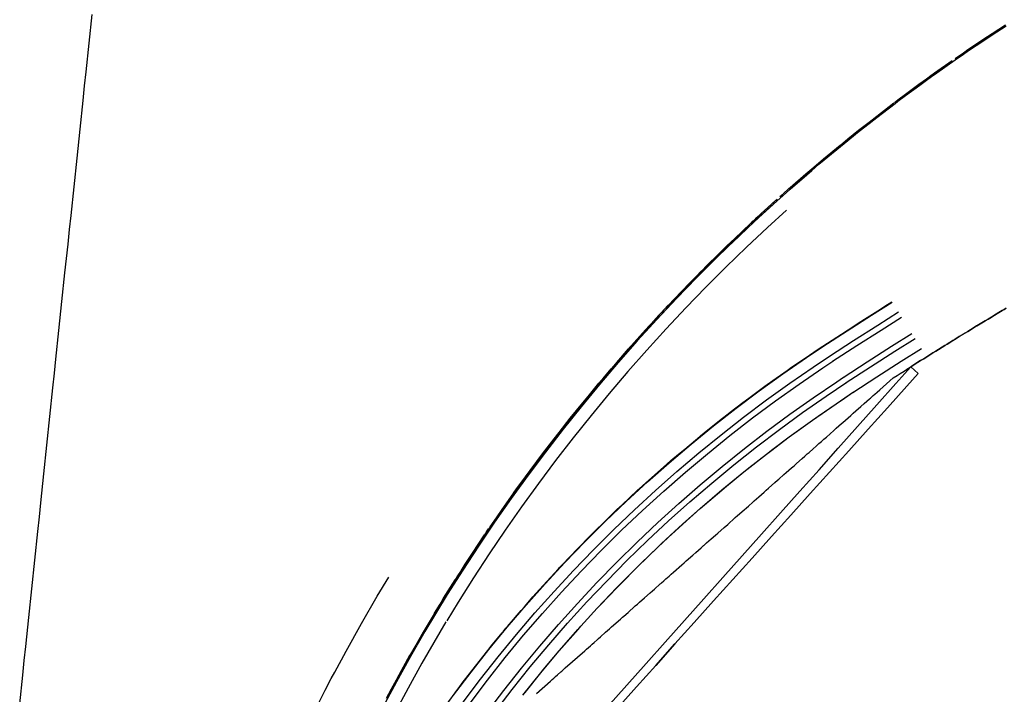
# Model space of a CAD drawing. Extents: x 91978 to 92991, y 166313 to 166836.
# Drawn here: x 92025 to 92059, y 166595 to 166618 of the extents above; entities that cross this region are included whole.
import ezdxf

# ---------------------------------------------------------------- set-up
doc = ezdxf.new("R2010")
doc.units = 0
doc.header["$MEASUREMENT"] = 0
doc.linetypes.add('CENTER2', pattern=[1.125, 0.75, -0.125, 0.125, -0.125])
for name, color, linetype in [('DTM_ROADWAY_BARRIER', 30, 'Continuous'), ('DTM_ROADWAY_CENTERLINE', 7, 'Continuous'), ('DTM_ROADWAY_CURB-FLOWLINE', 9, 'CENTER2'), ('DTM_ROADWAY_CURB-TOPBACK', 53, 'Continuous'), ('DTM_ROADWAY_CURB-TOPFACE', 211, 'Continuous'), ('DTM_ROADWAY_EOP', 1, 'Continuous'), ('DTM_ROADWAY_RW', 71, 'Continuous'), ('DTM_ROADWAY_SIDEWALK', 106, 'Continuous')]:
    doc.layers.add(name, color=color, linetype=linetype)
doc.layers.add('DTM_ROADWAY_EXTERIOR', color=6, linetype='Continuous', lineweight=30)

msp = doc.modelspace()

# ---------------------------------------------------------------- linework, layer by layer
at = {"layer": 'DTM_ROADWAY_BARRIER'}
for points in [[(92052.975, 166606.791, 6008.932), (92053.302, 166607.002, 6008.95), (92053.62, 166607.208, 6008.974), (92054.088, 166607.511, 6009.004), (92054.169, 166607.564, 6009.01), (92054.42, 166607.723, 6009.029), (92054.877, 166608.012, 6009.057), (92055.219, 166608.229, 6009.083), (92055.371, 166608.325, 6009.092)], [(92052.981, 166606.782, 6009.182), (92053.82, 166607.326, 6009.237), (92054.663, 166607.864, 6009.293), (92055.376, 166608.316, 6009.342)], [(92053.202, 166606.441, 6009.766), (92054.041, 166606.984, 6009.82), (92054.882, 166607.522, 6009.877), (92055.594, 166607.973, 6009.925)], [(92053.315, 166606.266, 6011.766), (92054.154, 166606.81, 6011.82), (92054.996, 166607.348, 6011.877), (92055.705, 166607.797, 6011.925)], [(92053.677, 166605.706, 6011.766), (92054.517, 166606.25, 6011.82), (92055.356, 166606.787, 6011.877), (92056.062, 166607.234, 6011.925)], [(92053.79, 166605.532, 6009.766), (92054.63, 166606.075, 6009.82), (92055.471, 166606.613, 6009.877), (92056.173, 166607.058, 6009.925)], [(92039.895, 166594.318, 6008.025), (92040.364, 166594.962, 6008.06), (92040.398, 166595.006, 6008.063), (92040.488, 166595.122, 6008.07), (92041.194, 166596.038, 6008.104), (92041.37, 166596.253, 6008.112), (92041.482, 166596.39, 6008.121), (92041.872, 166596.869, 6008.149), (92041.899, 166596.902, 6008.149), (92042, 166597.025, 6008.157), (92042.052, 166597.089, 6008.161), (92042.528, 166597.641, 6008.195), (92042.64, 166597.771, 6008.204), (92042.937, 166598.115, 6008.226), (92043.167, 166598.368, 6008.242), (92043.289, 166598.502, 6008.252), (92043.816, 166599.081, 6008.289), (92043.847, 166599.115, 6008.292), (92043.952, 166599.225, 6008.3), (92044.486, 166599.78, 6008.337), (92044.628, 166599.928, 6008.349), (92044.781, 166600.087, 6008.36), (92045.161, 166600.462, 6008.386), (92045.317, 166600.615, 6008.398), (92045.739, 166601.031, 6008.427), (92045.846, 166601.132, 6008.434), (92046.02, 166601.294, 6008.448), (92046.55, 166601.789, 6008.484), (92046.718, 166601.946, 6008.498), (92046.729, 166601.956, 6008.498), (92047.261, 166602.427, 6008.534), (92047.456, 166602.599, 6008.549), (92047.717, 166602.831, 6008.567), (92047.981, 166603.052, 6008.584), (92048.192, 166603.229, 6008.601), (92048.711, 166603.665, 6008.635), (92048.736, 166603.685, 6008.637), (92048.938, 166603.846, 6008.653), (92049.456, 166604.258, 6008.687), (92049.693, 166604.446, 6008.705), (92049.772, 166604.509, 6008.71), (92050.208, 166604.837, 6008.739), (92050.463, 166605.029, 6008.758), (92050.825, 166605.302, 6008.781), (92050.968, 166605.403, 6008.791), (92051.24, 166605.597, 6008.811), (92051.738, 166605.951, 6008.843), (92051.893, 166606.062, 6008.857), (92052.024, 166606.15, 6008.868), (92052.518, 166606.482, 6008.904), (92052.819, 166606.686, 6008.924), (92052.975, 166606.791, 6008.932)], [(92040.189, 166594.704, 6008.296), (92040.793, 166595.501, 6008.334), (92041.41, 166596.287, 6008.366), (92042.043, 166597.062, 6008.41), (92042.695, 166597.819, 6008.457), (92043.36, 166598.565, 6008.506), (92044.038, 166599.3, 6008.555), (92044.731, 166600.021, 6008.605), (92045.442, 166600.724, 6008.656), (92046.164, 166601.415, 6008.707), (92046.899, 166602.093, 6008.759), (92047.648, 166602.756, 6008.811), (92048.412, 166603.4, 6008.865), (92049.187, 166604.031, 6008.919), (92049.974, 166604.648, 6008.973), (92050.773, 166605.249, 6009.028), (92051.586, 166605.831, 6009.083), (92052.41, 166606.398, 6009.145), (92052.981, 166606.782, 6009.182)], [(92054.012, 166605.19, 6009.182), (92054.851, 166605.733, 6009.237), (92055.692, 166606.271, 6009.294), (92055.694, 166606.272, 6009.294), (92056.391, 166606.714, 6009.342)], [(92054.012, 166605.19, 6009.182), (92054.851, 166605.733, 6009.237), (92055.692, 166606.271, 6009.294), (92056.391, 166606.714, 6009.342)], [(92054.013, 166605.188, 6008.952), (92054.852, 166605.732, 6009.006), (92055.693, 166606.269, 6009.065), (92055.695, 166606.27, 6009.065), (92056.392, 166606.712, 6009.113)], [(92056.391, 166606.714, 6009.342), (92056.392, 166606.712, 6009.113)], [(92040.519, 166594.468, 6008.88), (92041.119, 166595.258, 6008.918), (92041.733, 166596.039, 6008.95), (92042.36, 166596.808, 6008.993), (92043.006, 166597.557, 6009.04), (92043.667, 166598.298, 6009.09), (92044.341, 166599.028, 6009.138), (92045.028, 166599.743, 6009.189), (92045.732, 166600.439, 6009.24), (92046.45, 166601.125, 6009.291), (92047.179, 166601.798, 6009.343), (92047.922, 166602.455, 6009.395), (92048.679, 166603.094, 6009.449), (92049.449, 166603.72, 6009.502), (92050.23, 166604.333, 6009.557), (92051.023, 166604.929, 6009.611), (92051.829, 166605.504, 6009.667), (92052.647, 166606.067, 6009.729), (92053.208, 166606.445, 6009.766)], [(92040.757, 166594.436, 6010.884), (92041.36, 166595.228, 6010.922), (92041.978, 166596.01, 6010.955), (92042.611, 166596.779, 6011), (92043.262, 166597.531, 6011.048), (92043.927, 166598.273, 6011.098), (92044.605, 166599.002, 6011.147), (92045.298, 166599.717, 6011.198), (92046.008, 166600.415, 6011.249), (92046.73, 166601.101, 6011.301), (92047.465, 166601.773, 6011.353), (92048.214, 166602.429, 6011.406), (92048.977, 166603.068, 6011.46), (92049.753, 166603.693, 6011.514), (92050.539, 166604.304, 6011.569), (92051.338, 166604.898, 6011.625), (92052.151, 166605.473, 6011.682), (92052.973, 166606.036, 6011.743), (92053.324, 166606.272, 6011.766)], [(92055.692, 166606.271, 6009.294), (92055.693, 166606.269, 6009.065)], [(92055.694, 166606.272, 6009.294), (92055.695, 166606.27, 6009.065)], [(92041.33, 166594.088, 6010.886), (92041.929, 166594.873, 6010.924), (92042.543, 166595.647, 6010.958), (92043.171, 166596.408, 6011.003), (92043.816, 166597.151, 6011.052), (92044.477, 166597.885, 6011.101), (92045.151, 166598.608, 6011.151), (92045.839, 166599.314, 6011.202), (92046.542, 166600.003, 6011.254), (92047.26, 166600.682, 6011.306), (92047.99, 166601.347, 6011.359), (92048.733, 166601.994, 6011.412), (92049.49, 166602.625, 6011.466), (92050.26, 166603.243, 6011.521), (92051.041, 166603.847, 6011.576), (92051.834, 166604.432, 6011.632), (92052.64, 166605, 6011.69), (92053.457, 166605.558, 6011.75), (92053.697, 166605.719, 6011.766)], [(92054.851, 166605.733, 6009.237), (92054.852, 166605.732, 6009.006)], [(92041.613, 166594.115, 6008.894), (92042.22, 166594.905, 6008.931), (92042.842, 166595.683, 6008.968), (92043.481, 166596.447, 6009.014), (92044.136, 166597.195, 6009.064), (92044.806, 166597.933, 6009.114), (92045.49, 166598.657, 6009.165), (92046.189, 166599.365, 6009.217), (92046.904, 166600.058, 6009.27), (92047.632, 166600.738, 6009.322), (92048.372, 166601.404, 6009.376), (92049.128, 166602.052, 6009.43), (92049.897, 166602.684, 6009.486), (92050.678, 166603.303, 6009.541), (92051.471, 166603.905, 6009.597), (92052.276, 166604.489, 6009.655), (92053.094, 166605.058, 6009.715), (92053.813, 166605.546, 6009.766)], [(92042.583, 166594.706, 6008.35), (92042.662, 166594.805, 6008.355), (92043.204, 166595.481, 6008.388), (92043.289, 166595.583, 6008.394), (92043.84, 166596.24, 6008.435), (92043.934, 166596.347, 6008.442), (92044.494, 166596.984, 6008.485), (92044.597, 166597.096, 6008.492), (92045.163, 166597.718, 6008.535), (92045.272, 166597.833, 6008.543), (92045.845, 166598.438, 6008.586), (92045.963, 166598.556, 6008.595), (92046.543, 166599.142, 6008.639), (92046.67, 166599.264, 6008.648), (92047.256, 166599.83, 6008.691), (92047.391, 166599.956, 6008.701), (92047.982, 166600.506, 6008.744), (92048.126, 166600.635, 6008.755), (92048.722, 166601.167, 6008.798), (92048.875, 166601.298, 6008.809), (92049.475, 166601.811, 6008.853), (92049.638, 166601.944, 6008.865), (92050.242, 166602.439, 6008.908), (92050.414, 166602.574, 6008.921), (92051.022, 166603.053, 6008.964), (92051.202, 166603.189, 6008.977), (92051.813, 166603.651, 6009.021), (92052.003, 166603.788, 6009.035), (92052.617, 166604.23, 6009.079), (92052.817, 166604.369, 6009.094), (92053.433, 166604.796, 6009.139), (92053.64, 166604.937, 6009.154), (92054.042, 166605.21, 6009.182)], [(92042.583, 166594.706, 6008.35), (92043.204, 166595.481, 6008.388), (92043.84, 166596.24, 6008.435), (92044.494, 166596.984, 6008.485), (92045.163, 166597.718, 6008.535), (92045.845, 166598.438, 6008.586), (92046.543, 166599.142, 6008.639), (92047.256, 166599.83, 6008.691), (92047.982, 166600.506, 6008.744), (92048.722, 166601.167, 6008.798), (92049.475, 166601.811, 6008.853), (92050.242, 166602.439, 6008.908), (92051.022, 166603.053, 6008.964), (92051.813, 166603.651, 6009.021), (92052.617, 166604.23, 6009.079), (92053.433, 166604.796, 6009.139), (92054.042, 166605.21, 6009.182)], [(92042.585, 166594.705, 6008.131), (92042.663, 166594.803, 6008.135), (92043.205, 166595.479, 6008.169), (92043.291, 166595.581, 6008.175), (92043.842, 166596.239, 6008.212), (92043.936, 166596.346, 6008.218), (92044.496, 166596.983, 6008.261), (92044.598, 166597.095, 6008.268), (92045.165, 166597.716, 6008.311), (92045.274, 166597.832, 6008.319), (92045.847, 166598.436, 6008.361), (92045.965, 166598.555, 6008.369), (92046.545, 166599.14, 6008.413), (92046.671, 166599.262, 6008.421), (92047.257, 166599.828, 6008.465), (92047.393, 166599.955, 6008.474), (92047.984, 166600.505, 6008.517), (92048.127, 166600.633, 6008.528), (92048.723, 166601.165, 6008.57), (92048.876, 166601.296, 6008.582), (92049.477, 166601.809, 6008.625), (92049.639, 166601.942, 6008.637), (92050.244, 166602.437, 6008.68), (92050.415, 166602.572, 6008.693), (92051.023, 166603.051, 6008.736), (92051.204, 166603.188, 6008.749), (92051.814, 166603.649, 6008.792), (92052.005, 166603.786, 6008.806), (92052.618, 166604.228, 6008.849), (92052.818, 166604.367, 6008.863), (92053.434, 166604.794, 6008.91), (92053.641, 166604.935, 6008.926), (92054.043, 166605.208, 6008.954)], [(92054.012, 166605.19, 6009.182), (92054.013, 166605.188, 6008.952)], [(92054.042, 166605.21, 6009.182), (92054.043, 166605.208, 6008.954)], [(92053.433, 166604.796, 6009.139), (92053.434, 166604.794, 6008.91)], [(92053.64, 166604.937, 6009.154), (92053.641, 166604.935, 6008.926)], [(92052.817, 166604.369, 6009.094), (92052.818, 166604.367, 6008.863)], [(92052.617, 166604.23, 6009.079), (92052.618, 166604.228, 6008.849)], [(92051.813, 166603.651, 6009.021), (92051.814, 166603.649, 6008.792)], [(92052.003, 166603.788, 6009.035), (92052.005, 166603.786, 6008.806)], [(92051.022, 166603.053, 6008.964), (92051.023, 166603.051, 6008.736)], [(92051.202, 166603.189, 6008.977), (92051.204, 166603.188, 6008.749)], [(92050.414, 166602.574, 6008.921), (92050.415, 166602.572, 6008.693)], [(92050.242, 166602.439, 6008.908), (92050.244, 166602.437, 6008.68)], [(92049.638, 166601.944, 6008.865), (92049.639, 166601.942, 6008.637)], [(92049.475, 166601.811, 6008.853), (92049.477, 166601.809, 6008.625)], [(92048.875, 166601.298, 6008.809), (92048.876, 166601.296, 6008.582)], [(92048.722, 166601.167, 6008.798), (92048.723, 166601.165, 6008.57)], [(92048.126, 166600.635, 6008.755), (92048.127, 166600.633, 6008.528)], [(92047.982, 166600.506, 6008.744), (92047.984, 166600.505, 6008.517)], [(92047.391, 166599.956, 6008.701), (92047.393, 166599.955, 6008.474)], [(92047.256, 166599.83, 6008.691), (92047.257, 166599.828, 6008.465)], [(92046.67, 166599.264, 6008.648), (92046.671, 166599.262, 6008.421)], [(92046.543, 166599.142, 6008.639), (92046.545, 166599.14, 6008.413)], [(92045.963, 166598.556, 6008.595), (92045.965, 166598.555, 6008.369)], [(92045.845, 166598.438, 6008.586), (92045.847, 166598.436, 6008.361)], [(92045.272, 166597.833, 6008.543), (92045.274, 166597.832, 6008.319)], [(92045.163, 166597.718, 6008.535), (92045.165, 166597.716, 6008.311)], [(92044.494, 166596.984, 6008.485), (92044.496, 166596.983, 6008.261)], [(92044.597, 166597.096, 6008.492), (92044.598, 166597.095, 6008.268)], [(92043.84, 166596.24, 6008.435), (92043.842, 166596.239, 6008.212)], [(92043.934, 166596.347, 6008.442), (92043.936, 166596.346, 6008.218)], [(92043.204, 166595.481, 6008.388), (92043.205, 166595.479, 6008.169)], [(92043.289, 166595.583, 6008.394), (92043.291, 166595.581, 6008.175)], [(92042.662, 166594.805, 6008.355), (92042.663, 166594.803, 6008.135)]]:
    msp.add_polyline3d(points, dxfattribs=at)
at = {"layer": 'DTM_ROADWAY_CENTERLINE'}
msp.add_polyline3d([(92025.158, 166594.409, 6006.633), (92025.263, 166595.403, 6006.658), (92025.316, 166595.91, 6006.671), (92025.367, 166596.398, 6006.684), (92025.472, 166597.392, 6006.709), (92025.576, 166598.387, 6006.734), (92025.681, 166599.381, 6006.759), (92025.786, 166600.376, 6006.784), (92025.839, 166600.883, 6006.797), (92025.89, 166601.37, 6006.809), (92025.995, 166602.365, 6006.834), (92026.099, 166603.359, 6006.859), (92026.204, 166604.354, 6006.884), (92026.309, 166605.348, 6006.91), (92026.362, 166605.855, 6006.922), (92026.413, 166606.343, 6006.935), (92026.518, 166607.337, 6006.96), (92026.622, 166608.332, 6006.985), (92026.727, 166609.326, 6007.01), (92026.832, 166610.321, 6007.035), (92026.885, 166610.828, 6007.048), (92026.936, 166611.315, 6007.06), (92027.041, 166612.31, 6007.085), (92027.145, 166613.304, 6007.111), (92027.25, 166614.299, 6007.136), (92027.355, 166615.293, 6007.161), (92027.408, 166615.801, 6007.174), (92027.459, 166616.288, 6007.186), (92027.564, 166617.282, 6007.211), (92027.668, 166618.277, 6007.236)], dxfattribs=at)
at = {"layer": 'DTM_ROADWAY_CURB-FLOWLINE'}
for points in [[(92039.529, 166597.545, 6007.414), (92039.718, 166597.862, 6007.43), (92039.765, 166597.941, 6007.434), (92039.843, 166598.065, 6007.44), (92040.59, 166599.248, 6007.501), (92040.705, 166599.421, 6007.51), (92040.843, 166599.629, 6007.521), (92041.449, 166600.539, 6007.57), (92041.693, 166600.886, 6007.589), (92041.843, 166601.1, 6007.601), (92042.278, 166601.72, 6007.635), (92042.343, 166601.812, 6007.64), (92042.681, 166602.269, 6007.666), (92042.843, 166602.488, 6007.679), (92043.27, 166603.066, 6007.711), (92043.67, 166603.579, 6007.742), (92043.843, 166603.801, 6007.755), (92044.23, 166604.299, 6007.784), (92044.66, 166604.823, 6007.816), (92044.843, 166605.047, 6007.83), (92045.222, 166605.509, 6007.858), (92045.353, 166605.661, 6007.867), (92045.65, 166606.006, 6007.889), (92045.843, 166606.23, 6007.903), (92046.246, 166606.697, 6007.933), (92046.641, 166607.133, 6007.961), (92046.843, 166607.356, 6007.976), (92047.3, 166607.86, 6008.009), (92047.632, 166608.209, 6008.032), (92047.843, 166608.431, 6008.047), (92048.384, 166608.998, 6008.086), (92048.623, 166609.237, 6008.102), (92048.731, 166609.345, 6008.11), (92048.843, 166609.457, 6008.118), (92049.496, 166610.109, 6008.163), (92049.615, 166610.222, 6008.172), (92049.843, 166610.439, 6008.187), (92050.607, 166611.164, 6008.24), (92050.636, 166611.192, 6008.242), (92050.843, 166611.379, 6008.256), (92051.6, 166612.063, 6008.308), (92051.803, 166612.247, 6008.321), (92051.843, 166612.281, 6008.324), (92052.389, 166612.751, 6008.36), (92052.592, 166612.925, 6008.374), (92052.843, 166613.14, 6008.391), (92052.996, 166613.271, 6008.402), (92053.585, 166613.753, 6008.441), (92053.843, 166613.963, 6008.458), (92054.213, 166614.265, 6008.482), (92054.579, 166614.549, 6008.506), (92054.843, 166614.755, 6008.523), (92055.453, 166615.228, 6008.563), (92055.572, 166615.316, 6008.571), (92055.843, 166615.515, 6008.589), (92056.306, 166615.856, 6008.618), (92056.566, 166616.048, 6008.635), (92056.715, 166616.158, 6008.645), (92056.843, 166616.247, 6008.653), (92057.56, 166616.749, 6008.699), (92057.843, 166616.947, 6008.717), (92057.998, 166617.055, 6008.727), (92058.555, 166617.424, 6008.762), (92058.843, 166617.615, 6008.781), (92059.3, 166617.918, 6008.809)], [(92051.352, 166611.843, 6008.291), (92050.941, 166611.472, 6008.263), (92050.842, 166611.381, 6008.256), (92050.731, 166611.278, 6008.248), (92050.644, 166611.197, 6008.269), (92050.637, 166611.191, 6008.271), (92050.608, 166611.164, 6008.256), (92050.607, 166611.163, 6008.256), (92050.547, 166611.107, 6008.236), (92050.258, 166610.839, 6008.216), (92049.842, 166610.441, 6008.187), (92049.841, 166610.441, 6008.187), (92049.614, 166610.223, 6008.172), (92049.583, 166610.194, 6008.17), (92049.528, 166610.14, 6008.165), (92049.498, 166610.11, 6008.176), (92049.496, 166610.109, 6008.163), (92049.413, 166610.026, 6008.157), (92048.917, 166609.538, 6008.123), (92048.84, 166609.46, 6008.118), (92048.839, 166609.459, 6008.118), (92048.728, 166609.346, 6008.11), (92048.621, 166609.238, 6008.102), (92048.457, 166609.071, 6008.091), (92048.388, 166609.001, 6008.098), (92048.384, 166608.998, 6008.086), (92048.353, 166608.965, 6008.084), (92048.26, 166608.871, 6008.077), (92047.84, 166608.432, 6008.047), (92047.628, 166608.211, 6008.032), (92047.612, 166608.194, 6008.031), (92047.38, 166607.944, 6008.015), (92047.31, 166607.869, 6008.03), (92047.301, 166607.859, 6008.032), (92047.222, 166607.774, 6008.003), (92046.973, 166607.506, 6007.986), (92046.839, 166607.358, 6007.976), (92046.638, 166607.134, 6007.961), (92046.344, 166606.808, 6007.94), (92046.273, 166606.727, 6007.935), (92046.252, 166606.702, 6007.943), (92046.246, 166606.697, 6007.933), (92046.177, 166606.617, 6007.928), (92045.84, 166606.231, 6007.903), (92045.725, 166606.1, 6007.895), (92045.646, 166606.008, 6007.889), (92045.353, 166605.661, 6007.867), (92045.304, 166605.604, 6007.864), (92045.222, 166605.509, 6007.858), (92045.186, 166605.465, 6007.855), (92045.115, 166605.382, 6007.85), (92044.841, 166605.048, 6007.83), (92044.657, 166604.824, 6007.816), (92044.516, 166604.654, 6007.805), (92044.332, 166604.424, 6007.792), (92044.25, 166604.32, 6007.816), (92044.232, 166604.298, 6007.821), (92044.129, 166604.169, 6007.776), (92043.927, 166603.916, 6007.761), (92043.839, 166603.803, 6007.755), (92043.839, 166603.802, 6007.755), (92043.667, 166603.58, 6007.742), (92043.349, 166603.17, 6007.717), (92043.309, 166603.116, 6007.714), (92043.279, 166603.076, 6007.727), (92043.271, 166603.065, 6007.731), (92043.178, 166602.941, 6007.704), (92042.839, 166602.49, 6007.679), (92042.782, 166602.414, 6007.674), (92042.678, 166602.27, 6007.666), (92042.426, 166601.924, 6007.646), (92042.352, 166601.822, 6007.658), (92042.344, 166601.811, 6007.659), (92042.296, 166601.745, 6007.636), (92042.277, 166601.719, 6007.635), (92042.227, 166601.65, 6007.631), (92041.836, 166601.096, 6007.601), (92041.685, 166600.882, 6007.589), (92041.682, 166600.877, 6007.588), (92041.528, 166600.651, 6007.576), (92041.459, 166600.551, 6007.6), (92041.451, 166600.538, 6007.603), (92041.354, 166600.396, 6007.562), (92041.149, 166600.096, 6007.546), (92040.84, 166599.628, 6007.521), (92040.703, 166599.421, 6007.51), (92040.628, 166599.307, 6007.504), (92040.595, 166599.255, 6007.501), (92040.59, 166599.248, 6007.501), (92040.575, 166599.225, 6007.5), (92040.119, 166598.51, 6007.463), (92039.859, 166598.09, 6007.441), (92039.847, 166598.071, 6007.444), (92039.843, 166598.065, 6007.44), (92039.768, 166597.943, 6007.458), (92039.766, 166597.94, 6007.458), (92039.722, 166597.869, 6007.43), (92039.718, 166597.862, 6007.43), (92039.621, 166597.706, 6007.422), (92039.526, 166597.547, 6007.414)], [(92039.526, 166597.547, 6007.443), (92039.444, 166597.409, 6007.436), (92039.136, 166596.894, 6007.41), (92038.876, 166596.444, 6007.388), (92038.692, 166596.125, 6007.371), (92038.664, 166596.076, 6007.369), (92038.373, 166595.555, 6007.344), (92038.204, 166595.251, 6007.328), (92038.193, 166595.231, 6007.327), (92038.024, 166594.918, 6007.313), (92037.849, 166594.592, 6007.296)]]:
    msp.add_polyline3d(points, dxfattribs=at)
at = {"layer": 'DTM_ROADWAY_CURB-TOPBACK'}
for points in [[(92051.722, 166611.502, 6008.96), (92051.058, 166610.899, 6008.915), (92050.334, 166610.219, 6008.864), (92049.621, 166609.529, 6008.822), (92048.919, 166608.827, 6008.765), (92048.228, 166608.114, 6008.716), (92047.548, 166607.39, 6008.667), (92046.88, 166606.656, 6008.619), (92046.224, 166605.911, 6008.57), (92045.58, 166605.156, 6008.523), (92044.947, 166604.39, 6008.475), (92044.329, 166603.615, 6008.429), (92043.72, 166602.829, 6008.382), (92043.125, 166602.035, 6008.336), (92042.544, 166601.231, 6008.291), (92041.974, 166600.417, 6008.246), (92041.418, 166599.595, 6008.201), (92040.875, 166598.764, 6008.157), (92040.345, 166597.925, 6008.113), (92039.953, 166597.286, 6008.081)], [(92039.915, 166597.241, 6008.108), (92039.09, 166595.814, 6008.035), (92038.608, 166594.947, 6007.992), (92038.139, 166594.072, 6007.949), (92037.684, 166593.189, 6007.907), (92037.243, 166592.3, 6007.866), (92036.816, 166591.403, 6007.825), (92036.404, 166590.5, 6007.785), (92036.006, 166589.591, 6007.745), (92035.622, 166588.675, 6007.706), (92035.253, 166587.754, 6007.667), (92034.899, 166586.826, 6007.629), (92034.56, 166585.894, 6007.591), (92034.234, 166584.955, 6007.554), (92033.924, 166584.012, 6007.517), (92033.629, 166583.065, 6007.48), (92033.349, 166582.112, 6007.444), (92033.182, 166581.507, 6007.421)]]:
    msp.add_polyline3d(points, dxfattribs=at)
at = {"layer": 'DTM_ROADWAY_CURB-TOPFACE'}
for points in [[(92039.561, 166597.52, 6008.085), (92039.719, 166597.785, 6008.098), (92039.799, 166597.92, 6008.105), (92039.843, 166597.99, 6008.109), (92040.623, 166599.227, 6008.172), (92040.705, 166599.35, 6008.179), (92040.843, 166599.557, 6008.19), (92041.482, 166600.517, 6008.241), (92041.693, 166600.817, 6008.258), (92041.843, 166601.03, 6008.269), (92042.31, 166601.695, 6008.306), (92042.376, 166601.789, 6008.311), (92042.682, 166602.203, 6008.335), (92042.843, 166602.421, 6008.347), (92043.302, 166603.042, 6008.383), (92043.671, 166603.515, 6008.41), (92043.843, 166603.736, 6008.423), (92044.261, 166604.274, 6008.455), (92044.66, 166604.761, 6008.485), (92044.843, 166604.984, 6008.498), (92045.253, 166605.484, 6008.529), (92045.384, 166605.636, 6008.539), (92045.651, 166605.945, 6008.558), (92045.843, 166606.169, 6008.572), (92046.276, 166606.671, 6008.604), (92046.641, 166607.074, 6008.63), (92046.843, 166607.297, 6008.645), (92047.329, 166607.833, 6008.68), (92047.632, 166608.151, 6008.701), (92047.843, 166608.373, 6008.716), (92048.412, 166608.97, 6008.756), (92048.624, 166609.181, 6008.771), (92048.763, 166609.32, 6008.781), (92048.843, 166609.4, 6008.787), (92049.524, 166610.08, 6008.834), (92049.615, 166610.167, 6008.841), (92049.843, 166610.384, 6008.856), (92050.607, 166611.11, 6008.909), (92050.664, 166611.163, 6008.913), (92050.843, 166611.325, 6008.925), (92051.6, 166612.009, 6008.977), (92051.83, 166612.217, 6008.992), (92051.843, 166612.228, 6008.993), (92052.422, 166612.725, 6009.032), (92052.593, 166612.872, 6009.043), (92052.843, 166613.087, 6009.06), (92053.021, 166613.241, 6009.072), (92053.586, 166613.702, 6009.11), (92053.843, 166613.912, 6009.127), (92054.238, 166614.234, 6009.153), (92054.579, 166614.499, 6009.175), (92054.843, 166614.704, 6009.192), (92055.477, 166615.196, 6009.234), (92055.573, 166615.267, 6009.24), (92055.843, 166615.466, 6009.258), (92056.338, 166615.831, 6009.289), (92056.567, 166615.999, 6009.304), (92056.738, 166616.125, 6009.316), (92056.843, 166616.199, 6009.322), (92057.561, 166616.7, 6009.368), (92057.843, 166616.898, 6009.386), (92058.02, 166617.022, 6009.398), (92058.555, 166617.376, 6009.431), (92058.843, 166617.567, 6009.45), (92059.322, 166617.885, 6009.48)], [(92051.379, 166611.81, 6008.958), (92050.756, 166611.244, 6008.916), (92050.027, 166610.56, 6008.865), (92049.309, 166609.865, 6008.823), (92048.602, 166609.159, 6008.766), (92047.907, 166608.441, 6008.716), (92047.222, 166607.713, 6008.668), (92046.55, 166606.974, 6008.619), (92045.889, 166606.224, 6008.571), (92045.24, 166605.464, 6008.524), (92044.603, 166604.694, 6008.476), (92043.98, 166603.913, 6008.43), (92043.368, 166603.123, 6008.383), (92042.768, 166602.324, 6008.337), (92042.183, 166601.514, 6008.292), (92041.609, 166600.696, 6008.246), (92041.049, 166599.868, 6008.202), (92040.502, 166599.032, 6008.158), (92039.968, 166598.187, 6008.114), (92039.562, 166597.526, 6008.081)], [(92039.56, 166597.52, 6008.11), (92039.194, 166596.91, 6008.079), (92038.694, 166596.044, 6008.035), (92038.208, 166595.171, 6007.992), (92037.736, 166594.29, 6007.949), (92037.278, 166593.402, 6007.907), (92036.834, 166592.507, 6007.866), (92036.405, 166591.605, 6007.825), (92035.989, 166590.696, 6007.785), (92035.588, 166589.78, 6007.745), (92035.202, 166588.859, 6007.706), (92034.83, 166587.931, 6007.667), (92034.474, 166586.998, 6007.629), (92034.132, 166586.059, 6007.591), (92033.804, 166585.114, 6007.554), (92033.491, 166584.165, 6007.517), (92033.194, 166583.211, 6007.48), (92032.912, 166582.253, 6007.444), (92032.74, 166581.628, 6007.421)]]:
    msp.add_polyline3d(points, dxfattribs=at)
at = {"layer": 'DTM_ROADWAY_EOP'}
msp.add_polyline3d([(92035.458, 166594.331, 6007.146), (92035.744, 166594.884, 6007.172), (92035.951, 166595.284, 6007.19), (92036.071, 166595.507, 6007.201), (92036.463, 166596.236, 6007.235), (92036.994, 166597.186, 6007.28), (92037.545, 166598.133, 6007.327), (92037.944, 166598.792, 6007.36)], dxfattribs=at)
at = {"layer": 'DTM_ROADWAY_EXTERIOR'}
msp.add_polyline3d([(92059.328, 166608.105, 6009.319), (92059.252, 166608.059, 6009.314), (92059.19, 166608.022, 6009.307), (92059.073, 166607.951, 6009.3), (92058.923, 166607.861, 6009.291), (92058.892, 166607.843, 6009.289), (92058.817, 166607.798, 6009.284), (92058.703, 166607.729, 6009.276), (92058.604, 166607.67, 6009.27), (92058.486, 166607.599, 6009.263), (92058.31, 166607.493, 6009.242), (92058.301, 166607.488, 6009.242), (92058.146, 166607.393, 6009.232), (92058.089, 166607.358, 6009.228), (92057.995, 166607.301, 6009.221), (92057.923, 166607.257, 6009.217), (92057.812, 166607.189, 6009.21), (92057.804, 166607.183, 6009.21), (92057.702, 166607.121, 6009.203), (92057.59, 166607.052, 6009.197), (92057.547, 166607.026, 6009.194), (92057.479, 166606.985, 6009.19), (92057.37, 166606.918, 6009.183), (92057.281, 166606.863, 6009.172), (92057.207, 166606.817, 6009.163), (92056.895, 166606.622, 6009.144), (92056.791, 166606.558, 6009.137), (92056.686, 166606.492, 6009.13), (92056.576, 166606.423, 6009.124), (92056.469, 166606.357, 6009.117), (92056.362, 166606.29, 6009.11), (92056.267, 166606.231, 6009.104), (92056.027, 166606.078, 6009.089), (92056.023, 166606.075, 6009.089), (92056.279, 166605.847, 5974.563), (92055.88, 166605.402, 5974.775), (92055.211, 166604.659, 5975.129), (92054.542, 166603.915, 5975.483), (92053.873, 166603.172, 5975.837), (92053.204, 166602.428, 5976.19), (92052.535, 166601.685, 5976.544), (92051.867, 166600.941, 5976.898), (92051.198, 166600.198, 5977.252), (92050.529, 166599.454, 5977.603), (92049.86, 166598.711, 5977.952), (92049.192, 166597.968, 5978.302), (92048.523, 166597.224, 5978.65), (92047.854, 166596.481, 5978.995), (92047.186, 166595.736, 5979.25), (92046.518, 166594.992, 5979.528), (92045.85, 166594.248, 5979.805)], dxfattribs=at)
at = {"layer": 'DTM_ROADWAY_RW'}
for points in [[(92045.521, 166594.306, 6008.134), (92046.187, 166595.053, 6008.192), (92046.853, 166595.799, 6008.249), (92047.519, 166596.545, 6008.306), (92048.184, 166597.291, 6008.364), (92048.85, 166598.037, 6008.421), (92049.516, 166598.784, 6008.479), (92050.182, 166599.53, 6008.536), (92050.847, 166600.276, 6008.594), (92051.513, 166601.022, 6008.651), (92052.179, 166601.768, 6008.708), (92052.844, 166602.514, 6008.766), (92053.51, 166603.261, 6008.823), (92054.176, 166604.007, 6008.881), (92054.842, 166604.753, 6008.938), (92055.507, 166605.499, 6008.996), (92056.022, 166606.076, 6009.04)], [(92045.85, 166594.248, 5979.805), (92046.518, 166594.992, 5979.528), (92047.186, 166595.736, 5979.25), (92047.854, 166596.481, 5978.995), (92048.523, 166597.224, 5978.65), (92049.192, 166597.968, 5978.302), (92049.86, 166598.711, 5977.952), (92050.529, 166599.454, 5977.603), (92051.198, 166600.198, 5977.252), (92051.867, 166600.941, 5976.898), (92052.535, 166601.685, 5976.544), (92053.204, 166602.428, 5976.19), (92053.873, 166603.172, 5975.837), (92054.542, 166603.915, 5975.483), (92055.211, 166604.659, 5975.129), (92055.88, 166605.402, 5974.775), (92056.279, 166605.847, 5974.563)]]:
    msp.add_polyline3d(points, dxfattribs=at)
at = {"layer": 'DTM_ROADWAY_SIDEWALK'}
for points in [[(92055.417, 166605.69, 6009.041), (92055.556, 166605.779, 6009.05), (92055.623, 166605.822, 6009.056), (92055.65, 166605.838, 6009.058), (92055.709, 166605.876, 6009.062), (92055.731, 166605.89, 6009.063), (92055.823, 166605.949, 6009.076), (92055.921, 166606.011, 6009.082), (92056.027, 166606.078, 6009.089), (92056.267, 166606.231, 6009.104), (92056.362, 166606.29, 6009.11), (92056.469, 166606.357, 6009.117), (92056.576, 166606.423, 6009.124), (92056.686, 166606.492, 6009.13), (92056.791, 166606.558, 6009.137), (92056.895, 166606.622, 6009.144), (92057.207, 166606.817, 6009.163), (92057.281, 166606.863, 6009.172), (92057.37, 166606.918, 6009.183), (92057.479, 166606.985, 6009.19), (92057.59, 166607.052, 6009.197), (92057.702, 166607.121, 6009.203), (92057.804, 166607.183, 6009.21), (92057.812, 166607.189, 6009.21), (92057.923, 166607.257, 6009.217), (92057.995, 166607.301, 6009.221), (92058.089, 166607.358, 6009.228), (92058.301, 166607.488, 6009.242), (92058.31, 166607.493, 6009.242), (92058.486, 166607.599, 6009.263), (92058.604, 166607.67, 6009.27), (92058.703, 166607.729, 6009.276), (92058.817, 166607.798, 6009.284), (92058.892, 166607.843, 6009.289), (92058.923, 166607.861, 6009.291), (92059.073, 166607.951, 6009.3), (92059.19, 166608.022, 6009.307), (92059.252, 166608.059, 6009.314), (92059.328, 166608.105, 6009.319)], [(92043.056, 166594.769, 6008.149), (92043.538, 166595.195, 6008.179), (92043.598, 166595.247, 6008.183), (92043.658, 166595.301, 6008.187), (92043.719, 166595.354, 6008.19), (92043.782, 166595.41, 6008.194), (92043.896, 166595.511, 6008.202), (92043.931, 166595.542, 6008.209), (92043.994, 166595.597, 6008.213), (92044.057, 166595.653, 6008.217), (92044.729, 166596.246, 6008.259), (92044.794, 166596.304, 6008.263), (92044.859, 166596.362, 6008.267), (92044.926, 166596.42, 6008.271), (92044.985, 166596.473, 6008.275), (92045.051, 166596.531, 6008.28), (92045.16, 166596.628, 6008.287), (92045.202, 166596.665, 6008.295), (92045.27, 166596.725, 6008.299), (92045.451, 166596.885, 6008.311), (92045.52, 166596.946, 6008.315), (92045.589, 166597.007, 6008.32), (92045.659, 166597.069, 6008.324), (92045.971, 166597.344, 6008.344), (92046.041, 166597.406, 6008.349), (92046.078, 166597.438, 6008.353), (92046.23, 166597.573, 6008.363), (92046.296, 166597.631, 6008.372), (92046.403, 166597.726, 6008.378), (92046.481, 166597.795, 6008.383), (92046.554, 166597.859, 6008.388), (92046.567, 166597.871, 6008.389), (92046.627, 166597.924, 6008.392), (92046.803, 166598.08, 6008.404), (92046.999, 166598.252, 6008.417), (92047.073, 166598.318, 6008.421), (92047.146, 166598.382, 6008.426), (92047.347, 166598.56, 6008.44), (92047.363, 166598.574, 6008.444), (92047.39, 166598.597, 6008.449), (92047.465, 166598.664, 6008.454), (92047.543, 166598.733, 6008.459), (92047.648, 166598.825, 6008.465), (92047.723, 166598.892, 6008.47), (92047.8, 166598.96, 6008.476), (92048.091, 166599.218, 6008.495), (92048.169, 166599.286, 6008.5), (92048.248, 166599.356, 6008.505), (92048.469, 166599.551, 6008.519), (92048.583, 166599.652, 6008.534), (92048.664, 166599.723, 6008.539), (92048.766, 166599.813, 6008.546), (92048.768, 166599.816, 6008.546), (92048.848, 166599.887, 6008.551), (92048.853, 166599.891, 6008.551), (92048.951, 166599.977, 6008.558), (92049.032, 166600.049, 6008.563), (92049.113, 166600.12, 6008.568), (92049.259, 166600.249, 6008.578), (92049.34, 166600.321, 6008.583), (92049.561, 166600.516, 6008.598), (92049.68, 166600.621, 6008.614), (92049.758, 166600.69, 6008.619), (92049.858, 166600.779, 6008.626), (92049.943, 166600.853, 6008.631), (92050.026, 166600.927, 6008.637), (92050.247, 166601.122, 6008.652), (92050.331, 166601.196, 6008.657), (92050.399, 166601.256, 6008.663), (92050.55, 166601.39, 6008.673), (92050.603, 166601.437, 6008.676), (92050.673, 166601.499, 6008.688), (92050.762, 166601.577, 6008.693), (92050.847, 166601.652, 6008.699), (92050.944, 166601.738, 6008.705), (92051.014, 166601.8, 6008.711), (92051.099, 166601.875, 6008.717), (92051.316, 166602.067, 6008.731), (92051.404, 166602.145, 6008.737), (92051.453, 166602.188, 6008.743), (92051.628, 166602.343, 6008.754), (92051.711, 166602.416, 6008.766), (92051.798, 166602.492, 6008.771), (92051.894, 166602.577, 6008.778), (92051.978, 166602.652, 6008.784), (92052.065, 166602.729, 6008.79), (92052.26, 166602.901, 6008.803), (92052.347, 166602.978, 6008.809), (92052.437, 166603.057, 6008.815), (92052.471, 166603.087, 6008.817), (92052.499, 166603.112, 6008.823), (92052.637, 166603.234, 6008.832), (92052.747, 166603.331, 6008.843), (92052.842, 166603.415, 6008.85), (92052.93, 166603.493, 6008.855), (92053.011, 166603.565, 6008.861), (92053.1, 166603.643, 6008.867), (92053.354, 166603.868, 6008.884), (92053.443, 166603.946, 6008.89), (92053.534, 166604.026, 6008.896), (92053.625, 166604.107, 6008.902), (92053.673, 166604.15, 6008.914), (92053.756, 166604.223, 6008.921), (92053.851, 166604.306, 6008.927), (92053.852, 166604.307, 6008.927), (92053.941, 166604.386, 6008.933), (92053.942, 166604.387, 6008.933), (92054.032, 166604.466, 6008.939), (92054.122, 166604.546, 6008.945), (92054.297, 166604.701, 6008.957), (92054.412, 166604.802, 6008.965), (92054.502, 166604.882, 6008.971), (92054.592, 166604.961, 6008.977), (92054.63, 166604.995, 6008.979), (92054.724, 166605.078, 6008.985), (92054.775, 166605.123, 6008.998), (92054.86, 166605.199, 6009.004), (92054.951, 166605.278, 6009.01), (92055.417, 166605.69, 6009.041)]]:
    msp.add_polyline3d(points, dxfattribs=at)

doc.saveas('drawing.dxf')
